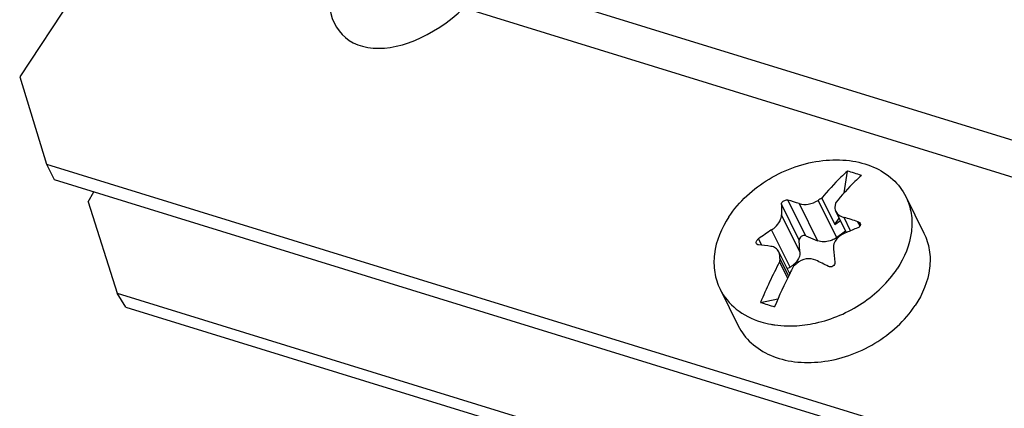
# Model space of a CAD drawing. Units: millimetres. Extents: x 0 to 594, y 0 to 420.
# Drawn here: x 78 to 83, y 78 to 80 of the extents above; entities that cross this region are included whole.
import ezdxf

# ---------------------------------------------------------------- set-up
doc = ezdxf.new("R2010")
doc.units = ezdxf.units.MM
doc.header["$LTSCALE"] = 32.67
doc.layers.get('0').update_dxf_attribs({"linetype": 'CONTINUOUS'})
doc.layers.add('02___PRT_ALL_AXES', color=7, linetype='CONTINUOUS')

msp = doc.modelspace()

# ---------------------------------------------------------------- linework, layer by layer
at = {"color": 7, "linetype": 'CONTINUOUS'}
for p, q in [((78.399551, 80.456602), (77.746159, 79.468742)), ((77.746159, 79.468742), (77.900524, 78.963817)), ((77.900524, 78.963817), (77.945301, 78.873807)), ((77.900524, 78.963817), (86.176189, 76.414267)), ((82.515472, 78.797472), (82.534333, 78.923151)), ((82.386137, 78.766842), (82.462195, 78.613951)), ((82.528808, 78.56777), (82.467729, 78.690551)), ((82.462195, 78.613951), (82.487102, 78.651608)), ((82.462195, 78.613951), (82.494205, 78.637328)), ((82.471843, 78.53919), (82.524057, 78.577321)), ((82.26033, 78.455723), (82.255501, 78.52465)), ((82.293609, 78.548808), (82.362411, 78.520436)), ((82.200954, 78.329933), (82.137773, 78.45694)), ((82.142095, 78.397877), (82.188388, 78.304818)), ((82.186215, 78.359562), (82.202673, 78.368552)), ((78.361156, 78.137208), (78.31026, 78.21742)), ((82.032369, 78.164235), (82.13255, 78.184221)), ((78.361156, 78.137208), (86.636822, 75.587658))]:
    msp.add_line(p, q, dxfattribs=at)
at = {"color": 9, "linetype": 'CONTINUOUS'}
for p, q in [((80.347425, 80.069922), (85.599921, 78.451744)), ((80.316802, 79.86594), (85.545817, 78.254995)), ((82.255501, 78.52465), (82.15256, 78.731582)), ((82.293609, 78.548808), (82.190667, 78.75574)), ((82.25557, 78.735206), (82.362411, 78.520436)), ((82.365002, 78.753959), (82.471843, 78.53919)), ((82.26033, 78.455723), (82.15349, 78.670492)), ((82.553453, 78.578434), (82.515265, 78.655199)), ((82.607847, 78.606798), (82.595851, 78.630912)), ((82.202673, 78.368552), (82.095833, 78.583321)), ((82.039473, 78.494813), (82.020792, 78.532364)), ((82.19481, 78.317739), (82.144014, 78.419848))]:
    msp.add_line(p, q, dxfattribs=at)
at = {"color": 3, "linetype": 'CONTINUOUS'}
for p, q in [((77.945301, 78.873807), (86.220966, 76.324257)), ((78.142601, 78.745997), (78.17605, 78.802718)), ((78.142601, 78.745997), (78.31026, 78.21742)), ((78.31026, 78.21742), (86.585925, 75.66787))]:
    msp.add_line(p, q, dxfattribs=at)
at = {"color": 7, "linetype": 'CONTINUOUS'}
for centre, radius, start, end in [((82.271293, 77.925167), 1.032067, 70.51987, 75.234306), ((84.539261, 78.737365), 2.386708, 180.138827, 181.605569), ((81.701102, 77.095545), 1.730873, 71.316514, 73.570064), ((83.485808, 76.939072), 2.133078, 121.033065, 121.697905), ((84.370416, 78.3376), 1.945605, 168.008038, 168.556293), ((81.79331, 76.113913), 2.641847, 72.31522, 74.140673), ((83.325994, 76.691035), 2.256999, 123.027595, 125.330409), ((83.424311, 76.532796), 2.223298, 113.752177, 114.235562), ((83.416317, 76.551169), 2.203261, 111.900518, 113.754354), ((81.848975, 76.744321), 1.76083, 82.059004, 84.444162), ((82.392579, 78.648133), 0.134734, 299.183044, 300.816159), ((82.393885, 78.646019), 0.132249, 300.799562, 306.119973), ((87.136783, 78.966491), 4.708703, 186.016198, 186.956296), ((84.493509, 77.15099), 2.661554, 152.064288, 157.623161), ((85.365671, 78.127362), 3.234906, 174.812477, 175.203115), ((82.141251, 78.482068), 0.129037, 305.580364, 309.106871), ((82.145414, 78.477051), 0.122518, 309.076048, 316.532876), ((83.747962, 76.624858), 2.319568, 130.46822, 131.09693), ((82.151362, 78.471324), 0.114262, 316.565013, 320.452842), ((81.062879, 75.728993), 2.973236, 62.741586, 64.306759), ((84.602874, 77.113106), 2.692567, 153.132898, 157.598251), ((84.492586, 77.168311), 2.569236, 152.040723, 153.119612), ((82.138826, 78.485462), 0.133209, 298.639759, 305.578945), ((83.123464, 81.561678), 3.568348, 252.19549, 253.558685)]:
    msp.add_arc(centre, radius, start, end, dxfattribs=at)
msp.add_ellipse((80.075151, 80.184362), major_axis=(0.456639, 0.479077), ratio=0.59902659, start_param=-3.84767815, end_param=-1.66728884, dxfattribs=at)
for points, knots in [([(82.534333, 78.923151), (82.521534, 78.911475), (82.469402, 78.862043), (82.420948, 78.808784), (82.386137, 78.766842)], [0, 0, 0, 0, 0.24118888, 1, 1, 1, 1]), ([(82.615467, 78.898156), (82.602668, 78.88648), (82.550536, 78.837047), (82.502082, 78.783788), (82.467271, 78.741847)], [0, 0, 0, 0, 0.24118888, 1, 1, 1, 1]), ([(82.15256, 78.731582), (82.152553, 78.7351), (82.157105, 78.745135), (82.170958, 78.754891), (82.184747, 78.757484), (82.190667, 78.75574)], [0, 0, 0, 0, 0.21381683, 0.62487176, 1, 1, 1, 1]), ([(82.25557, 78.735206), (82.272361, 78.72954), (82.311929, 78.729543), (82.347915, 78.743407), (82.365002, 78.753959)], [0, 0, 0, 0, 0.46875454, 1, 1, 1, 1]), ([(82.138255, 78.624555), (82.140748, 78.628323), (82.148925, 78.642323), (82.153816, 78.658754), (82.15349, 78.670492)], [0, 0, 0, 0, 0.27786117, 1, 1, 1, 1]), ([(82.467722, 78.690565), (82.46978, 78.686433), (82.481153, 78.669604), (82.500373, 78.659427), (82.515265, 78.655199)], [0, 0, 0, 0, 0.22968493, 1, 1, 1, 1]), ([(82.095833, 78.583321), (82.100106, 78.586099), (82.116165, 78.597667), (82.130148, 78.612297), (82.138255, 78.624555)], [0, 0, 0, 0, 0.25751564, 1, 1, 1, 1]), ([(82.608216, 78.621104), (82.610377, 78.616753), (82.609478, 78.604272), (82.599849, 78.597574), (82.594509, 78.595427)], [0, 0, 0, 0, 0.45769975, 1, 1, 1, 1]), ([(82.595851, 78.630912), (82.597223, 78.630475), (82.60216, 78.628479), (82.606483, 78.624594), (82.608216, 78.621104)], [0, 0, 0, 0, 0.26992324, 1, 1, 1, 1]), ([(82.511671, 78.560145), (82.507083, 78.558079), (82.489902, 78.549005), (82.475034, 78.535256), (82.467091, 78.523248)], [0, 0, 0, 0, 0.25897447, 1, 1, 1, 1]), ([(82.008546, 78.50375), (82.006388, 78.508097), (82.008027, 78.520539), (82.015809, 78.528832), (82.020792, 78.532364)], [0, 0, 0, 0, 0.44275725, 1, 1, 1, 1]), ([(82.019451, 78.496879), (82.018256, 78.496995), (82.013925, 78.497785), (82.00997, 78.500882), (82.008546, 78.50375)], [0, 0, 0, 0, 0.27261466, 1, 1, 1, 1]), ([(82.293609, 78.548808), (82.285658, 78.552087), (82.26677, 78.548917), (82.254938, 78.532694), (82.255501, 78.52465)], [0, 0, 0, 0, 0.51611909, 1, 1, 1, 1]), ([(82.458276, 78.530501), (82.450595, 78.526211), (82.420785, 78.51306), (82.384497, 78.511329), (82.362411, 78.520436)], [0, 0, 0, 0, 0.2691462, 1, 1, 1, 1]), ([(82.467091, 78.523248), (82.464566, 78.51943), (82.456006, 78.504143), (82.45266, 78.485834), (82.454014, 78.472973)], [0, 0, 0, 0, 0.2614099, 1, 1, 1, 1]), ([(82.137738, 78.457008), (82.133601, 78.465316), (82.120549, 78.480431), (82.101848, 78.486928), (82.092239, 78.488266)], [0, 0, 0, 0, 0.48890933, 1, 1, 1, 1]), ([(82.144014, 78.419848), (82.144316, 78.423172), (82.144741, 78.435809), (82.14189, 78.448673), (82.137738, 78.457008)], [0, 0, 0, 0, 0.2638413, 1, 1, 1, 1]), ([(82.26033, 78.455723), (82.260664, 78.450953), (82.259686, 78.430247), (82.249517, 78.41075), (82.239469, 78.398572)], [0, 0, 0, 0, 0.23245143, 1, 1, 1, 1]), ([(82.351934, 78.40826), (82.335202, 78.416306), (82.29403, 78.420539), (82.257707, 78.402479), (82.242502, 78.389506)], [0, 0, 0, 0, 0.48156377, 1, 1, 1, 1]), ([(82.462742, 78.396209), (82.463759, 78.387856), (82.453225, 78.369274), (82.432477, 78.368012), (82.424634, 78.372051)], [0, 0, 0, 0, 0.48819438, 1, 1, 1, 1])]:
    msp.add_open_spline(points, degree=3, knots=knots, dxfattribs=at)
msp.add_open_spline([(82.46349, 78.723617), (82.461286, 78.712731), (82.46277, 78.700507), (82.467722, 78.690565)], degree=3, dxfattribs=at)
at = {"layer": '02___PRT_ALL_AXES', "color": 7, "linetype": 'CONTINUOUS'}
for p, q in [((82.872434, 78.775687), (82.977644, 78.564195)), ((81.798034, 78.241209), (81.903244, 78.029718))]:
    msp.add_line(p, q, dxfattribs=at)
msp.add_arc((82.186743, 78.551305), 0.521752, 252.939202, 259.56263, dxfattribs=at)
for points, knots in [([(81.84843, 78.658422), (81.907294, 78.747417), (82.073608, 78.897766), (82.333675, 78.989151), (82.544299, 78.990411), (82.685002, 78.954342), (82.800349, 78.882777), (82.85389, 78.812956), (82.872433, 78.775687)], [0, 0, 0, 0, 0.26599589, 0.53888708, 0.66749902, 0.7865431, 0.89622777, 1, 1, 1, 1]), ([(82.872433, 78.775687), (82.887493, 78.745418), (82.908638, 78.678444), (82.909926, 78.530996), (82.864452, 78.4226), (82.822038, 78.358475)], [0, 0, 0, 0, 0.23184604, 0.47275816, 1, 1, 1, 1]), ([(81.84843, 78.658422), (81.806016, 78.594296), (81.760542, 78.4859), (81.76183, 78.338452), (81.782975, 78.271478), (81.798035, 78.241209)], [0, 0, 0, 0, 0.52724184, 0.76815396, 1, 1, 1, 1]), ([(82.97766, 78.564161), (82.992715, 78.533893), (83.013852, 78.466923), (83.01513, 78.319488), (82.969658, 78.211103), (82.927248, 78.146983)], [0, 0, 0, 0, 0.23184562, 0.47275868, 1, 1, 1, 1]), ([(82.350783, 78.045108), (82.446282, 78.066005), (82.627121, 78.143258), (82.770043, 78.279863), (82.822038, 78.358475)], [0, 0, 0, 0, 0.50913592, 1, 1, 1, 1]), ([(81.798035, 78.241209), (81.820077, 78.196907), (81.888074, 78.114807), (81.982744, 78.068201), (82.033668, 78.052512)], [0, 0, 0, 0, 0.48149865, 1, 1, 1, 1]), ([(81.903228, 78.029752), (81.921767, 77.99248), (81.975302, 77.92265), (82.090646, 77.851075), (82.231351, 77.814996), (82.441981, 77.816248), (82.70206, 77.907631), (82.868382, 78.057984), (82.927248, 78.146983)], [0, 0, 0, 0, 0.10377206, 0.21345548, 0.33249832, 0.46110968, 0.73400193, 1, 1, 1, 1]), ([(82.185954, 78.028655), (82.199472, 78.028339), (82.254781, 78.028816), (82.309979, 78.03618), (82.350783, 78.045108)], [0, 0, 0, 0, 0.24455116, 1, 1, 1, 1]), ([(82.092222, 78.038185), (82.099811, 78.03678), (82.130828, 78.031707), (82.162254, 78.029209), (82.185954, 78.028655)], [0, 0, 0, 0, 0.24559495, 1, 1, 1, 1])]:
    msp.add_open_spline(points, degree=3, knots=knots, dxfattribs=at)

doc.saveas('drawing.dxf')
